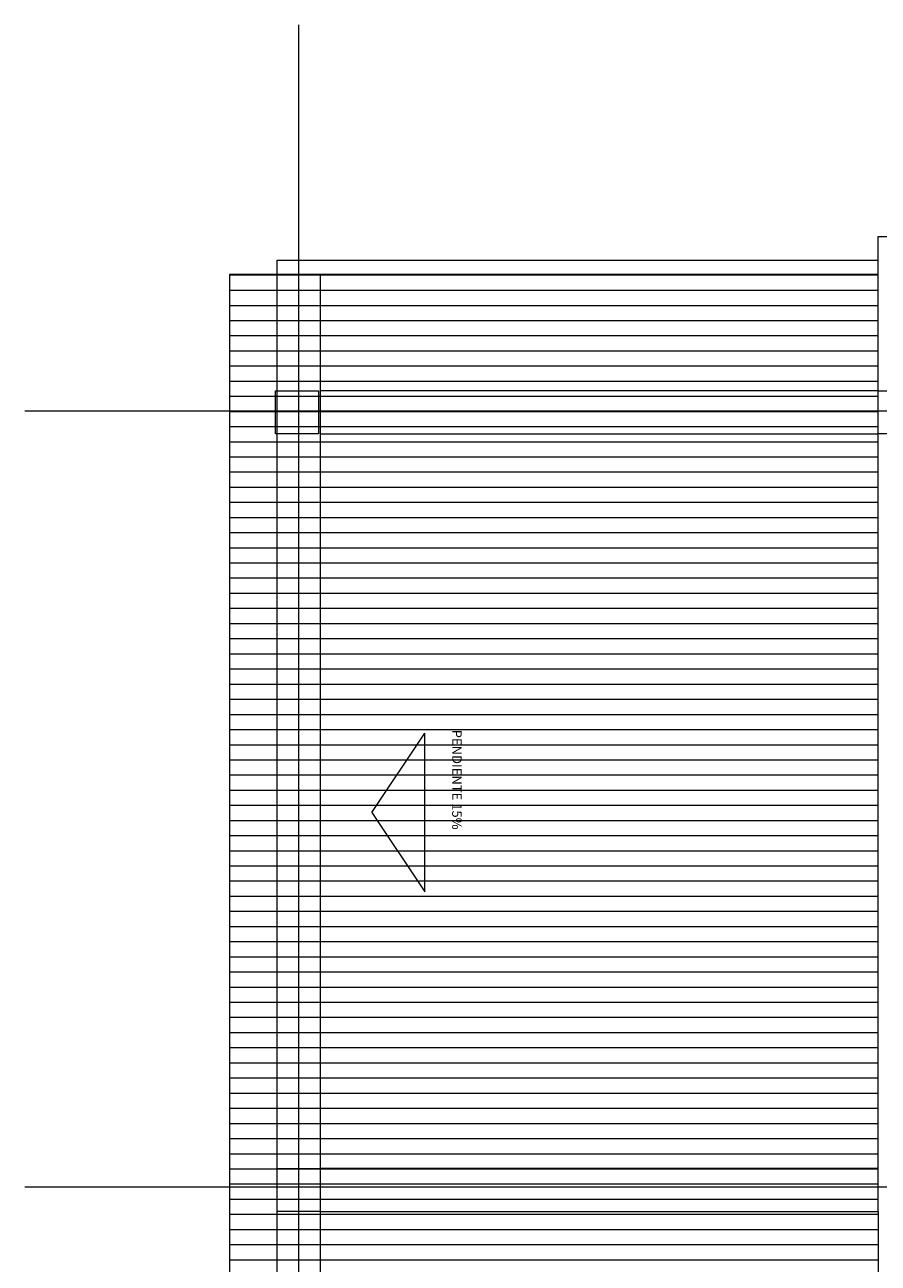
# Model space of a CAD drawing. Units: inches. Extents: x -403 to 2136, y -58 to 1667.
# Drawn here: x -180 to -171, y 592 to 605 of the extents above; entities that cross this region are included whole.
import ezdxf

# ---------------------------------------------------------------- set-up
doc = ezdxf.new("R2010")
doc.units = ezdxf.units.IN
doc.header["$MEASUREMENT"] = 0
doc.layers.add('1. ARQUITECTONICO', color=251, linetype='Continuous', lineweight=0)
doc.styles.add('texto1', font='swisscl.ttf')

msp = doc.modelspace()

# ---------------------------------------------------------------- linework, layer by layer
at = {"layer": '1. ARQUITECTONICO'}
for p, q in [((-177.236, 605.259), (-177.236, 584.312)), ((-171.158, 601.422), (-171.158, 603.042)), ((-171.158, 603.042), (-171.008, 603.042)), ((-177.458, 602.642), (-177.458, 602.792)), ((-177.458, 602.792), (-171.158, 602.792)), ((-177.458, 602.642), (-177.958, 602.642)), ((-177.958, 602.642), (-177.958, 591.022)), ((-177.958, 602.637), (-171.158, 602.637)), ((-177.458, 602.642), (-177.008, 602.642)), ((-177.458, 591.022), (-177.458, 602.642)), ((-171.158, 602.642), (-177.458, 602.642)), ((-177.008, 602.642), (-177.008, 591.022)), ((-177.958, 602.478), (-171.158, 602.478)), ((-177.958, 602.319), (-171.158, 602.319)), ((-177.958, 602.16), (-171.158, 602.16)), ((-177.958, 602.002), (-171.158, 602.002)), ((-177.958, 601.843), (-171.158, 601.843)), ((-177.958, 601.684), (-171.158, 601.684)), ((-177.958, 601.525), (-171.158, 601.525)), ((-171.158, 601.422), (-177.008, 601.422)), ((-177.008, 601.422), (-177.008, 600.972)), ((-171.158, 600.972), (-171.158, 601.422)), ((-177.958, 601.367), (-171.158, 601.367)), ((-180.106, 601.214), (-111.878, 601.214)), ((-177.958, 601.208), (-171.158, 601.208)), ((-177.958, 601.049), (-171.158, 601.049)), ((-177.958, 600.89), (-171.158, 600.89)), ((-177.008, 600.972), (-171.158, 600.972)), ((-171.158, 593.272), (-171.158, 600.972)), ((-177.958, 600.732), (-171.158, 600.732)), ((-177.958, 600.573), (-171.158, 600.573)), ((-177.958, 600.414), (-171.158, 600.414)), ((-177.958, 600.255), (-171.158, 600.255)), ((-177.958, 600.097), (-171.158, 600.097)), ((-177.958, 599.938), (-171.158, 599.938)), ((-177.958, 599.779), (-171.158, 599.779)), ((-177.958, 599.62), (-171.158, 599.62)), ((-177.958, 599.462), (-171.158, 599.462)), ((-177.958, 599.303), (-171.158, 599.303)), ((-177.958, 599.144), (-171.158, 599.144)), ((-177.958, 598.985), (-171.158, 598.985)), ((-177.958, 598.827), (-171.158, 598.827)), ((-177.958, 598.668), (-171.158, 598.668)), ((-177.958, 598.509), (-171.158, 598.509)), ((-177.958, 598.35), (-171.158, 598.35)), ((-177.958, 598.192), (-171.158, 598.192)), ((-177.958, 598.033), (-171.158, 598.033)), ((-177.958, 597.874), (-171.158, 597.874)), ((-176.466, 597.004), (-175.912, 597.836)), ((-175.912, 596.172), (-175.912, 597.836)), ((-177.958, 597.715), (-171.158, 597.715)), ((-177.958, 597.557), (-171.158, 597.557)), ((-177.958, 597.398), (-171.158, 597.398)), ((-177.958, 597.239), (-171.158, 597.239)), ((-177.958, 597.08), (-171.158, 597.08)), ((-176.466, 597.004), (-175.912, 596.172)), ((-177.958, 596.922), (-171.158, 596.922)), ((-177.958, 596.763), (-171.158, 596.763)), ((-177.958, 596.604), (-171.158, 596.604)), ((-177.958, 596.445), (-171.158, 596.445)), ((-177.958, 596.287), (-171.158, 596.287)), ((-177.958, 596.128), (-171.158, 596.128)), ((-177.958, 595.969), (-171.158, 595.969)), ((-177.958, 595.81), (-171.158, 595.81)), ((-177.958, 595.652), (-171.158, 595.652)), ((-177.958, 595.493), (-171.158, 595.493)), ((-177.958, 595.334), (-171.158, 595.334)), ((-177.958, 595.175), (-171.158, 595.175)), ((-177.958, 595.017), (-171.158, 595.017)), ((-177.958, 594.858), (-171.158, 594.858)), ((-177.958, 594.699), (-171.158, 594.699)), ((-177.958, 594.54), (-171.158, 594.54)), ((-177.958, 594.382), (-171.158, 594.382)), ((-177.958, 594.223), (-171.158, 594.223)), ((-177.958, 594.064), (-171.158, 594.064)), ((-177.958, 593.905), (-171.158, 593.905)), ((-177.958, 593.747), (-171.158, 593.747)), ((-177.958, 593.588), (-171.158, 593.588)), ((-177.958, 593.429), (-171.158, 593.429)), ((-177.958, 593.27), (-171.158, 593.27)), ((-171.158, 593.272), (-177.008, 593.272)), ((-177.008, 593.272), (-177.008, 592.822)), ((-171.158, 592.822), (-171.158, 593.272)), ((-177.958, 593.112), (-171.158, 593.112)), ((-180.106, 593.083), (-111.878, 593.083)), ((-177.958, 592.953), (-171.158, 592.953)), ((-177.958, 592.794), (-171.158, 592.794)), ((-177.008, 592.822), (-171.158, 592.822)), ((-171.158, 592.822), (-171.158, 590.872)), ((-177.958, 592.635), (-171.158, 592.635)), ((-177.958, 592.477), (-171.158, 592.477)), ((-177.958, 592.318), (-171.158, 592.318))]:
    msp.add_line(p, q, dxfattribs=at)
for points in [[(-177.477, 601.422), (-177.027, 601.422), (-177.027, 600.972), (-177.477, 600.972)], [(-171.158, 601.422), (-170.708, 601.422), (-170.708, 600.972), (-171.158, 600.972)], [(-177.458, 593.272), (-177.008, 593.272), (-177.008, 592.822), (-177.458, 592.822)]]:
    msp.add_lwpolyline(points, close=True, dxfattribs=at)

# ---------------------------------------------------------------- texts
at = {"layer": '1. ARQUITECTONICO', "style": 'texto1'}
msp.add_text('PENDIENTE 15%%%', height=0.09996, rotation=270, dxfattribs=at).set_placement((-175.625, 597.872))

doc.saveas('drawing.dxf')
